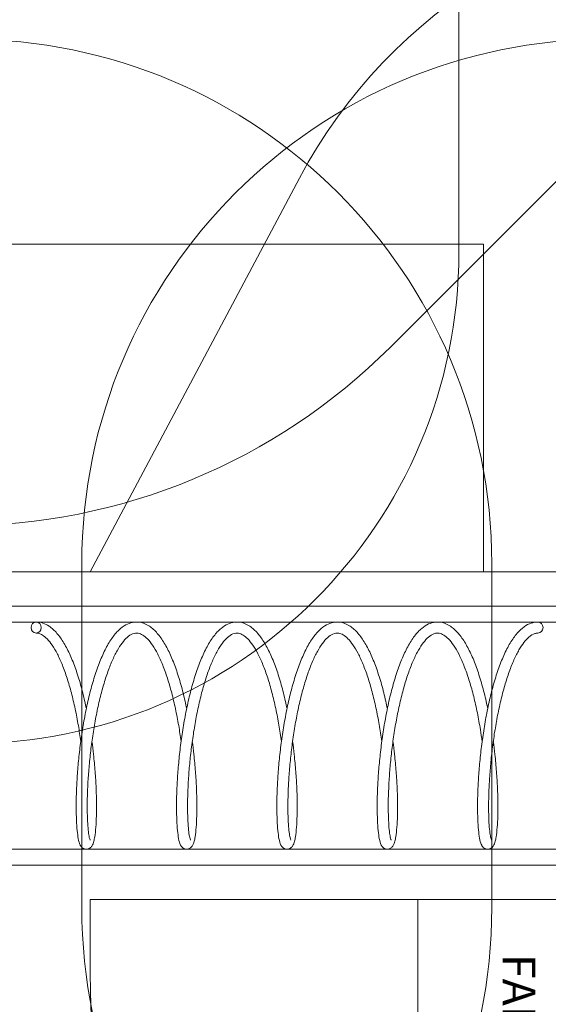
# Model space of a CAD drawing. Units: millimetres. Extents: x 10601 to 21715, y 4699 to 16689.
# Drawn here: x 15532 to 17144, y 9509 to 12514 of the extents above; entities that cross this region are included whole.
import ezdxf

# ---------------------------------------------------------------- set-up
doc = ezdxf.new("R2010")
doc.units = ezdxf.units.MM
doc.header["$LTSCALE"] = 75
for name, color, linetype, lineweight in [('Dimension (ISO)', 7, 'Continuous', 18), ('Symbol (ISO)', 7, 'Continuous', 25), ('Visible (ISO)', 7, 'Continuous', 18)]:
    doc.layers.add(name, color=color, linetype=linetype, lineweight=lineweight)
doc.layers.add('Fall Zone', color=5, linetype='Continuous', lineweight=20, true_color=0x0000ff)
doc.styles.add('Note Text (ISO)', font='tahoma.ttf')
doc.styles.add('Text Style422', font='arial.ttf')
doc.dimstyles.new('Aplay Dimension Styles M', dxfattribs={"dimscale": 75, "dimtxt": 2.5, "dimasz": 2.5, "dimexe": 3.175, "dimexo": 2, "dimgap": 0.762, "dimtad": 1, "dimdec": 1, "dimlfac": 0.001, "dimrnd": 1e-08, "dimzin": 0, "dimdsep": 46, "dimtxsty": 'Note Text (ISO)', "dimcen": 0.09, "dimdle": 10, "dimclrd": 256, "dimclre": 256, "dimclrt": 7, "dimadec": 0, "dimazin": 0, "dimtfac": 1.40208, "dimtofl": 0, "dimtmove": 0, "dimatfit": 3, "dimfxl": 1, "dimtolj": 1, "dimtzin": 0, "dimlwd": -1, "dimlwe": -1, "dimarcsym": 0})

# ---------------------------------------------------------------- blocks, each defined once
blk = doc.blocks.new('*D47')
at = {"layer": 'Defpoints', "color": 0, "transparency": 16777216}
for p in [(16346.2, 16688.9), (18818.1, 5586.1), (21401.6, 5586.1)]:
    blk.add_point(p, dxfattribs=at)
at = {"layer": 'Dimension (ISO)', "transparency": 16777216}
for p, q in [((16496.2, 16688.9), (21639.7, 16688.9)), ((21401.6, 16501.4), (21401.6, 5773.6)), ((18968.1, 5586.1), (21639.7, 5586.1))]:
    blk.add_line(p, q, dxfattribs=at)
for points in [[(21370.4, 16501.4), (21432.9, 16501.4), (21401.6, 16688.9)], [(21370.4, 5773.6), (21432.9, 5773.6), (21401.6, 5586.1)]]:
    blk.add_solid(points, dxfattribs=at)
at = {"layer": 'Dimension (ISO)', "color": 7, "transparency": 16777216, "insert": (21156.2, 11137.5), "char_height": 187.5, "attachment_point": 2, "rotation": 90, "style": 'Note Text (ISO)'}
blk.add_mtext('\\A1;11.1 m', dxfattribs=at)
blk = doc.blocks.new('*D48')
at = {"layer": 'Defpoints', "color": 0, "transparency": 16777216}
for p in [(10601.4, 10104.3), (20898.6, 7666.6), (20898.6, 5005.2)]:
    blk.add_point(p, dxfattribs=at)
at = {"layer": 'Dimension (ISO)', "transparency": 16777216}
for p, q in [((10601.4, 9954.3), (10601.4, 4767.1)), ((20898.6, 7516.6), (20898.6, 4767.1)), ((10788.9, 5005.2), (20711.1, 5005.2))]:
    blk.add_line(p, q, dxfattribs=at)
for points in [[(10788.9, 5036.5), (10788.9, 4974), (10601.4, 5005.2)], [(20711.1, 5036.5), (20711.1, 4974), (20898.6, 5005.2)]]:
    blk.add_solid(points, dxfattribs=at)
at = {"layer": 'Dimension (ISO)', "color": 7, "transparency": 16777216, "insert": (15750, 5257.7), "char_height": 187.5, "attachment_point": 2, "style": 'Note Text (ISO)'}
blk.add_mtext('\\A1;10.3 m', dxfattribs=at)

msp = doc.modelspace()

# ---------------------------------------------------------------- linework, layer by layer
at = {"layer": 'Fall Zone', "color": 30, "true_color": 0xff8000}
msp.add_line((16871.23, 12853.92), (16871.23, 11803.92), dxfattribs=at)
at = {"layer": 'Fall Zone'}
for p, q in [((16661.45, 11513.71), (17661.45, 12513.71)), ((15746.23, 10828.92), (16384.9, 12030.08)), ((12746.23, 11828.92), (16946.23, 11828.92)), ((16946.23, 11828.92), (16946.23, 10828.92)), ((15721.23, 9803.92), (15721.23, 10853.92)), ((16971.23, 10853.92), (16971.23, 9803.92)), ((16946.23, 10828.92), (12746.23, 10828.92)), ((15746.23, 10828.92), (19946.23, 10828.92)), ((19946.23, 9828.92), (15746.23, 9828.92)), ((15746.23, 9828.92), (15746.23, 9652.06))]:
    msp.add_line(p, q, dxfattribs=at)
at = {"layer": 'Fall Zone', "color": 1, "true_color": 0xff0000}
msp.add_line((16746.23, 9828.92), (16746.23, 9342.62), dxfattribs=at)
at = {"layer": 'Fall Zone'}
for centre, radius, start, end in [((17797.61, 11278.92), 1600, 90, 152), ((15371.23, 10853.92), 1600, 0, 90), ((17321.23, 10853.92), 1600, 90, 180), ((15346.23, 12828.92), 1860, 270, 315), ((15371.23, 9803.92), 1600, 270, 0), ((17321.23, 9803.92), 1600, 180, 270), ((19746.23, 9652.06), 4000, 180, 225)]:
    msp.add_arc(centre, radius, start, end, dxfattribs=at)
at = {"layer": 'Fall Zone', "color": 30, "true_color": 0xff8000}
msp.add_arc((15371.23, 11803.92), 1500, 270, 0, dxfattribs=at)
at = {"layer": 'Visible (ISO)'}
for p, q in [((15493.18, 10723.82), (17199.29, 10723.82)), ((15493.18, 10675.52), (17199.29, 10675.52)), ((15493.18, 9982.32), (17199.29, 9982.32)), ((15493.18, 9934.02), (17199.29, 9934.02))]:
    msp.add_line(p, q, dxfattribs=at)
for centre, major_axis in [((15582.09, 10658.67), (0, -16.85)), ((15582.09, 10658.67), (0, 16.85)), ((17112.05, 10658.67), (0, 16.85))]:
    msp.add_ellipse(centre, major_axis=major_axis, ratio=0.9298626, start_param=3.1415927, end_param=6.2831853, dxfattribs=at)
for points, knots in [([(15735.09, 10411.67), (15733.57, 10419), (15731.99, 10426.28), (15726.38, 10450.94), (15722.08, 10467.98), (15712.83, 10500.84), (15707.87, 10516.66), (15697.3, 10546.73), (15691.69, 10560.96), (15679.77, 10587.53), (15673.47, 10599.83), (15660.1, 10622.23), (15653.03, 10632.28), (15638.04, 10649.64), (15630.12, 10656.95), (15615.56, 10666.71), (15609.19, 10669.94), (15595.92, 10674.35), (15589.01, 10675.52), (15582.09, 10675.52)], [30.0880473, 30.0880473, 30.0880473, 30.0880473, 30.1558512, 30.1558512, 30.3203334, 30.3203334, 30.4858193, 30.4858193, 30.6528972, 30.6528972, 30.8224559, 30.8224559, 30.9953288, 30.9953288, 31.1687239, 31.1687239, 31.2923252, 31.2923252, 31.4159265, 31.4159265, 31.4159265, 31.4159265]), ([(16041.08, 10411.67), (16039.55, 10419.05), (16037.95, 10426.38), (16032.34, 10451.09), (16028.04, 10468.12), (16018.78, 10500.98), (16013.82, 10516.79), (16003.25, 10546.85), (15997.63, 10561.08), (15985.71, 10587.64), (15979.4, 10599.94), (15966.03, 10622.32), (15958.96, 10632.36), (15943.96, 10649.71), (15936.04, 10657.01), (15919.85, 10667.83), (15911.66, 10671.64), (15895.95, 10675.44), (15888.56, 10675.95), (15874.26, 10674.39), (15867.36, 10672.43), (15853.36, 10666.13), (15846.33, 10661.55), (15831.93, 10649.43), (15824.66, 10641.53), (15810.44, 10622.82), (15803.53, 10611.87), (15790.45, 10587.65), (15784.27, 10574.42), (15772.64, 10546.13), (15767.18, 10531.11), (15756.98, 10499.63), (15752.22, 10483.2), (15743.39, 10449.28), (15739.31, 10431.82), (15731.86, 10396.27), (15728.47, 10378.19), (15722.38, 10341.86), (15719.68, 10323.61), (15714.95, 10287.39), (15712.92, 10269.41), (15709.5, 10234.19), (15708.12, 10216.94), (15705.97, 10183.59), (15705.19, 10167.48), (15704.21, 10136.82), (15704, 10122.26), (15704.08, 10095.02), (15704.37, 10082.35), (15705.39, 10059.13), (15706.13, 10048.61), (15707.99, 10029.79), (15709.13, 10021.57), (15711.99, 10006.74), (15713.44, 10000.76), (15717.7, 9992.57), (15719.08, 9990.23), (15723.16, 9986.42), (15724.93, 9985.08), (15730.3, 9982.65), (15734.42, 9981.96), (15741.46, 9983.12), (15744.25, 9984.52), (15749.08, 9987.97), (15750.68, 9990.03), (15755.26, 9996.88), (15756.53, 10001.26), (15758.98, 10010.7), (15759.89, 10015.19), (15762.04, 10028.44), (15763.14, 10038.14), (15764.81, 10059.63), (15765.41, 10071.17), (15766.11, 10096.28), (15766.23, 10109.78), (15765.92, 10138.53), (15765.51, 10153.76), (15764.1, 10185.59), (15763.1, 10202.19), (15760.48, 10236.36), (15758.86, 10253.93), (15755.48, 10284.83), (15753.88, 10298.05), (15752.09, 10311.31)], [23.804862, 23.804862, 23.804862, 23.804862, 23.8731394, 23.8731394, 24.0376239, 24.0376239, 24.2031134, 24.2031134, 24.3701971, 24.3701971, 24.5397644, 24.5397644, 24.7126467, 24.7126467, 24.8860275, 24.8860275, 25.0426753, 25.0426753, 25.1732637, 25.1732637, 25.2994306, 25.2994306, 25.4417901, 25.4417901, 25.6074051, 25.6074051, 25.7815775, 25.7815775, 25.9533545, 25.9533545, 26.1219445, 26.1219445, 26.2883697, 26.2883697, 26.4534354, 26.4534354, 26.6176492, 26.6176492, 26.7813323, 26.7813323, 26.9447041, 26.9447041, 27.1079385, 27.1079385, 27.271212, 27.271212, 27.4347679, 27.4347679, 27.5990555, 27.5990555, 27.7651446, 27.7651446, 27.9364354, 27.9364354, 28.1307546, 28.1307546, 28.2031251, 28.2031251, 28.2396976, 28.2396976, 28.2869492, 28.2869492, 28.3290754, 28.3290754, 28.387045, 28.387045, 28.5421527, 28.5421527, 28.6565792, 28.6565792, 28.8406594, 28.8406594, 29.0094466, 29.0094466, 29.1746791, 29.1746791, 29.3386184, 29.3386184, 29.5020315, 29.5020315, 29.6652673, 29.6652673, 29.7848758, 29.7848758, 29.7848758, 29.7848758]), ([(16347.07, 10411.67), (16345.55, 10418.97), (16343.98, 10426.22), (16338.38, 10450.87), (16334.08, 10467.9), (16324.83, 10500.77), (16319.88, 10516.59), (16309.31, 10546.66), (16303.69, 10560.9), (16291.78, 10587.47), (16285.48, 10599.78), (16272.11, 10622.19), (16265.04, 10632.24), (16250.06, 10649.6), (16242.14, 10656.93), (16225.95, 10667.78), (16217.76, 10671.6), (16202.04, 10675.43), (16194.65, 10675.95), (16180.34, 10674.41), (16173.44, 10672.46), (16159.44, 10666.19), (16152.42, 10661.61), (16138.02, 10649.52), (16130.74, 10641.64), (16116.52, 10622.96), (16109.61, 10612.02), (16096.52, 10587.82), (16090.34, 10574.6), (16078.7, 10546.33), (16073.24, 10531.31), (16063.03, 10499.85), (16058.27, 10483.41), (16049.43, 10449.51), (16045.36, 10432.05), (16037.89, 10396.5), (16034.5, 10378.43), (16028.41, 10342.1), (16025.7, 10323.85), (16020.97, 10287.62), (16018.93, 10269.65), (16015.51, 10234.42), (16014.13, 10217.16), (16011.97, 10183.8), (16011.19, 10167.69), (16010.21, 10137.01), (16009.99, 10122.45), (16010.07, 10095.19), (16010.36, 10082.51), (16011.38, 10059.27), (16012.11, 10048.75), (16013.97, 10029.9), (16015.1, 10021.67), (16017.96, 10006.83), (16019.41, 10000.84), (16023.66, 9992.62), (16025.04, 9990.24), (16029.2, 9986.38), (16030.97, 9985.05), (16036.33, 9982.64), (16040.45, 9981.96), (16047.48, 9983.13), (16050.27, 9984.53), (16055.09, 9987.99), (16056.68, 9990.05), (16061.28, 9996.92), (16062.54, 10001.32), (16064.99, 10010.8), (16065.89, 10015.28), (16068.04, 10028.53), (16069.14, 10038.23), (16070.81, 10059.73), (16071.4, 10071.28), (16072.1, 10096.39), (16072.22, 10109.9), (16071.91, 10138.66), (16071.5, 10153.89), (16070.08, 10185.73), (16069.08, 10202.33), (16066.46, 10236.51), (16064.84, 10254.08), (16061.46, 10284.94), (16059.86, 10298.1), (16058.08, 10311.31)], [17.5216767, 17.5216767, 17.5216767, 17.5216767, 17.5892397, 17.5892397, 17.7537208, 17.7537208, 17.9192048, 17.9192048, 18.0862798, 18.0862798, 18.2558341, 18.2558341, 18.4287023, 18.4287023, 18.6021046, 18.6021046, 18.7588751, 18.7588751, 18.8895371, 18.8895371, 19.0156734, 19.0156734, 19.1579311, 19.1579311, 19.3234666, 19.3234666, 19.4976369, 19.4976369, 19.6694292, 19.6694292, 19.8380308, 19.8380308, 20.0044635, 20.0044635, 20.1695338, 20.1695338, 20.3337505, 20.3337505, 20.4974354, 20.4974354, 20.6608081, 20.6608081, 20.8240428, 20.8240428, 20.9873157, 20.9873157, 21.1508696, 21.1508696, 21.3151524, 21.3151524, 21.4812294, 21.4812294, 21.6524807, 21.6524807, 21.8465719, 21.8465719, 21.920394, 21.920394, 21.9567086, 21.9567086, 22.0038883, 22.0038883, 22.0460289, 22.0460289, 22.104099, 22.104099, 22.2599456, 22.2599456, 22.3739981, 22.3739981, 22.5579716, 22.5579716, 22.7267414, 22.7267414, 22.8919681, 22.8919681, 23.0559051, 23.0559051, 23.2193174, 23.2193174, 23.382553, 23.382553, 23.5016905, 23.5016905, 23.5016905, 23.5016905]), ([(16653.06, 10411.67), (16651.52, 10419.09), (16649.92, 10426.46), (16644.29, 10451.22), (16639.99, 10468.24), (16630.73, 10501.09), (16625.77, 10516.9), (16615.19, 10546.95), (16609.57, 10561.18), (16597.65, 10587.72), (16591.34, 10600.02), (16577.96, 10622.4), (16570.89, 10632.43), (16555.89, 10649.76), (16547.96, 10657.06), (16531.78, 10667.86), (16523.59, 10671.66), (16507.88, 10675.45), (16500.49, 10675.95), (16486.19, 10674.38), (16479.29, 10672.41), (16465.29, 10666.11), (16458.26, 10661.51), (16443.86, 10649.38), (16436.59, 10641.47), (16422.37, 10622.75), (16415.47, 10611.79), (16402.38, 10587.56), (16396.2, 10574.32), (16384.58, 10546.03), (16379.13, 10531), (16368.92, 10499.52), (16364.16, 10483.08), (16355.34, 10449.16), (16351.27, 10431.69), (16343.81, 10396.14), (16340.43, 10378.06), (16334.34, 10341.73), (16331.64, 10323.48), (16326.91, 10287.26), (16324.88, 10269.29), (16321.47, 10234.07), (16320.09, 10216.82), (16317.94, 10183.47), (16317.17, 10167.37), (16316.19, 10136.72), (16315.98, 10122.16), (16316.06, 10094.93), (16316.36, 10082.26), (16317.38, 10059.05), (16318.11, 10048.54), (16319.98, 10029.73), (16321.12, 10021.51), (16323.98, 10006.69), (16325.43, 10000.72), (16329.7, 9992.54), (16331.07, 9990.23), (16335.12, 9986.44), (16336.89, 9985.09), (16342.26, 9982.66), (16346.38, 9981.96), (16353.43, 9983.11), (16356.22, 9984.51), (16361.05, 9987.96), (16362.65, 9990.02), (16367.23, 9996.86), (16368.5, 10001.22), (16370.95, 10010.65), (16371.86, 10015.15), (16374.01, 10028.4), (16375.12, 10038.09), (16376.79, 10059.58), (16377.39, 10071.12), (16378.09, 10096.22), (16378.21, 10109.72), (16377.91, 10138.47), (16377.49, 10153.69), (16376.08, 10185.52), (16375.09, 10202.11), (16372.47, 10236.28), (16370.85, 10253.85), (16367.47, 10284.78), (16365.86, 10298.02), (16364.08, 10311.31)], [11.2384914, 11.2384914, 11.2384914, 11.2384914, 11.3071571, 11.3071571, 11.4716435, 11.4716435, 11.6371359, 11.6371359, 11.8042243, 11.8042243, 11.9737988, 11.9737988, 12.1466886, 12.1466886, 12.3200577, 12.3200577, 12.4766387, 12.4766387, 12.6071872, 12.6071872, 12.733371, 12.733371, 12.8757858, 12.8757858, 13.0414439, 13.0414439, 13.2156174, 13.2156174, 13.3873861, 13.3873861, 13.5559697, 13.5559697, 13.7223909, 13.7223909, 13.887454, 13.887454, 14.0516662, 14.0516662, 14.2153484, 14.2153484, 14.3787197, 14.3787197, 14.541954, 14.541954, 14.7052278, 14.7052278, 14.8687848, 14.8687848, 15.0330749, 15.0330749, 15.1991708, 15.1991708, 15.3704831, 15.3704831, 15.5649271, 15.5649271, 15.6365168, 15.6365168, 15.6732255, 15.6732255, 15.7205145, 15.7205145, 15.7626334, 15.7626334, 15.8205513, 15.8205513, 15.9752807, 15.9752807, 16.0899008, 16.0899008, 16.2740356, 16.2740356, 16.4428318, 16.4428318, 16.6080672, 16.6080672, 16.7720076, 16.7720076, 16.9354213, 16.9354213, 17.0986571, 17.0986571, 17.2185054, 17.2185054, 17.2185054, 17.2185054]), ([(16959.05, 10411.67), (16957.55, 10418.92), (16955.98, 10426.11), (16950.4, 10450.7), (16946.11, 10467.74), (16936.86, 10500.61), (16931.91, 10516.43), (16921.34, 10546.52), (16915.73, 10560.76), (16903.82, 10587.34), (16897.52, 10599.66), (16884.16, 10622.08), (16877.09, 10632.14), (16862.12, 10649.53), (16854.2, 10656.86), (16838.01, 10667.73), (16829.82, 10671.57), (16814.1, 10675.42), (16806.7, 10675.95), (16792.39, 10674.42), (16785.49, 10672.48), (16771.49, 10666.23), (16764.47, 10661.66), (16750.07, 10649.59), (16742.8, 10641.72), (16728.57, 10623.06), (16721.66, 10612.13), (16708.56, 10587.95), (16702.38, 10574.73), (16690.74, 10546.47), (16685.28, 10531.46), (16675.06, 10500.01), (16670.29, 10483.58), (16661.45, 10449.68), (16657.38, 10432.22), (16649.91, 10396.68), (16646.52, 10378.61), (16640.42, 10342.28), (16637.71, 10324.03), (16632.97, 10287.8), (16630.93, 10269.82), (16627.51, 10234.59), (16626.12, 10217.33), (16623.96, 10183.96), (16623.18, 10167.85), (16622.19, 10137.16), (16621.98, 10122.59), (16622.05, 10095.32), (16622.34, 10082.63), (16623.35, 10059.38), (16624.08, 10048.85), (16625.94, 10029.99), (16627.07, 10021.75), (16629.92, 10006.9), (16631.38, 10000.9), (16635.61, 9992.65), (16637.01, 9990.24), (16641.22, 9986.34), (16642.99, 9985.03), (16648.34, 9982.63), (16652.46, 9981.96), (16659.48, 9983.14), (16662.27, 9984.54), (16667.08, 9988), (16668.68, 9990.07), (16673.28, 9996.96), (16674.54, 10001.38), (16676.99, 10010.88), (16677.89, 10015.36), (16680.03, 10028.6), (16681.13, 10038.3), (16682.79, 10059.81), (16683.39, 10071.36), (16684.09, 10096.48), (16684.2, 10110), (16683.89, 10138.77), (16683.47, 10154), (16682.06, 10185.85), (16681.06, 10202.45), (16678.43, 10236.63), (16676.8, 10254.21), (16673.43, 10285.02), (16671.84, 10298.14), (16670.07, 10311.31)], [4.9553052, 4.9553052, 4.9553052, 4.9553052, 5.0223251, 5.0223251, 5.1868035, 5.1868035, 5.3522834, 5.3522834, 5.5193518, 5.5193518, 5.6888962, 5.6888962, 5.8617537, 5.8617537, 6.0351721, 6.0351721, 6.1920359, 6.1920359, 6.3227542, 6.3227542, 6.4488674, 6.4488674, 6.5910479, 6.5910479, 6.7565226, 6.7565226, 6.930691, 6.930691, 7.102495, 7.102495, 7.2711056, 7.2711056, 7.4375439, 7.4375439, 7.6026177, 7.6026177, 7.7668366, 7.7668366, 7.9305229, 7.9305229, 8.0938964, 8.0938964, 8.2571313, 8.2571313, 8.4204037, 8.4204037, 8.5839561, 8.5839561, 8.7482353, 8.7482353, 8.914303, 8.914303, 9.0855244, 9.0855244, 9.2794436, 9.2794436, 9.3543837, 9.3543837, 9.3904959, 9.3904959, 9.4376181, 9.4376181, 9.4797704, 9.4797704, 9.5379222, 9.5379222, 9.6943699, 9.6943699, 9.8081221, 9.8081221, 9.9920088, 9.9920088, 10.1607644, 10.1607644, 10.3259864, 10.3259864, 10.4899215, 10.4899215, 10.6533331, 10.6533331, 10.8165685, 10.8165685, 10.9353206, 10.9353206, 10.9353206, 10.9353206]), ([(17112.05, 10675.52), (17105.05, 10675.52), (17098.07, 10674.33), (17084.1, 10669.63), (17077.17, 10665.97), (17062.89, 10655.88), (17055.66, 10649.1), (17041.27, 10632.49), (17034.17, 10622.43), (17020.65, 10599.81), (17014.22, 10587.25), (17002.12, 10560.16), (16996.44, 10545.68), (16985.78, 10515.15), (16980.79, 10499.13), (16971.52, 10465.92), (16967.22, 10448.74), (16959.32, 10413.63), (16955.71, 10395.71), (16949.19, 10359.53), (16946.26, 10341.29), (16941.09, 10304.93), (16938.85, 10286.82), (16935.01, 10251.18), (16933.42, 10233.64), (16930.87, 10199.59), (16929.91, 10183.07), (16928.56, 10151.46), (16928.17, 10136.36), (16927.92, 10107.94), (16928.06, 10094.62), (16928.79, 10070.05), (16929.38, 10058.81), (16930.98, 10038.55), (16931.98, 10029.58), (16934.45, 10013.63), (16935.88, 10006.93), (16938.61, 9998.91), (16939.45, 9996.79), (16941.73, 9992.47), (16943.08, 9990.22), (16947.04, 9986.48), (16948.81, 9985.13), (16954.19, 9982.67), (16958.32, 9981.96), (16965.38, 9983.1), (16968.18, 9984.49), (16973.01, 9987.94), (16974.61, 9989.99), (16979.19, 9996.8), (16980.45, 10001.15), (16982.91, 10010.54), (16983.82, 10015.04), (16985.98, 10028.3), (16987.09, 10037.99), (16988.77, 10059.47), (16989.36, 10071), (16990.07, 10096.09), (16990.19, 10109.59), (16989.89, 10138.32), (16989.48, 10153.54), (16988.07, 10185.35), (16987.08, 10201.95), (16984.47, 10236.11), (16982.85, 10253.67), (16979.46, 10284.66), (16977.85, 10297.96), (16976.06, 10311.31)], [0, 0, 0, 0, 0.1249567, 0.1249567, 0.260334, 0.260334, 0.4191934, 0.4191934, 0.5925485, 0.5925485, 0.7654387, 0.7654387, 0.9349545, 0.9349545, 1.1019749, 1.1019749, 1.2674127, 1.2674127, 1.4318599, 1.4318599, 1.5956871, 1.5956871, 1.7591394, 1.7591394, 1.9224001, 1.9224001, 2.0856393, 2.0856393, 2.2490689, 2.2490689, 2.413047, 2.413047, 2.5783594, 2.5783594, 2.7472565, 2.7472565, 2.929329, 2.929329, 2.9998905, 2.9998905, 3.0695922, 3.0695922, 3.1066216, 3.1066216, 3.153997, 3.153997, 3.1960993, 3.1960993, 3.2538995, 3.2538995, 3.4077683, 3.4077683, 3.5228344, 3.5228344, 3.7070933, 3.7070933, 3.8759097, 3.8759097, 4.0411516, 4.0411516, 4.2050947, 4.2050947, 4.3685094, 4.3685094, 4.5317455, 4.5317455, 4.6521343, 4.6521343, 4.6521343, 4.6521343]), ([(15718.08, 10311.31), (15715.88, 10327.33), (15713.42, 10343.4), (15707.73, 10376.62), (15704.46, 10393.75), (15697.35, 10427.19), (15693.5, 10443.5), (15685.28, 10474.85), (15680.91, 10489.9), (15671.74, 10518.29), (15666.94, 10531.65), (15657.02, 10556.29), (15651.9, 10567.6), (15641.53, 10587.81), (15636.27, 10596.77), (15625.84, 10612.11), (15620.67, 10618.54), (15610.63, 10628.92), (15605.77, 10632.88), (15597.69, 10637.91), (15594.34, 10639.43), (15588.03, 10641.38), (15585.06, 10641.82), (15582.09, 10641.82)], [29.7986608, 29.7986608, 29.7986608, 29.7986608, 29.9461675, 29.9461675, 30.106096, 30.106096, 30.2654879, 30.2654879, 30.4240458, 30.4240458, 30.5813285, 30.5813285, 30.73669, 30.73669, 30.8892961, 30.8892961, 31.0385756, 31.0385756, 31.1863258, 31.1863258, 31.3011262, 31.3011262, 31.4159265, 31.4159265, 31.4159265, 31.4159265]), ([(16024.07, 10311.31), (16021.86, 10327.42), (16019.38, 10343.57), (16013.67, 10376.88), (16010.4, 10394), (16003.28, 10427.43), (15999.43, 10443.74), (15991.21, 10475.08), (15986.84, 10490.12), (15977.66, 10518.49), (15972.86, 10531.85), (15962.93, 10556.46), (15957.82, 10567.76), (15947.44, 10587.95), (15942.19, 10596.89), (15931.76, 10612.21), (15926.58, 10618.63), (15916.55, 10628.99), (15911.7, 10632.93), (15902.27, 10638.77), (15897.79, 10640.51), (15887.76, 10642.4), (15882.34, 10641.89), (15870.96, 10637.3), (15865.32, 10633.76), (15854.45, 10623.99), (15849.33, 10618.35), (15839.07, 10604.75), (15833.93, 10596.79), (15823.7, 10578.58), (15818.61, 10568.29), (15808.66, 10545.57), (15803.79, 10533.1), (15794.42, 10506.35), (15789.92, 10492.04), (15781.38, 10461.96), (15777.34, 10446.19), (15769.82, 10413.62), (15766.34, 10396.83), (15759.95, 10362.69), (15757.06, 10345.34), (15751.89, 10310.57), (15749.61, 10293.15), (15745.68, 10258.71), (15744.02, 10241.69), (15741.3, 10208.53), (15740.23, 10192.38), (15738.67, 10161.41), (15738.17, 10146.58), (15737.68, 10118.66), (15737.68, 10105.57), (15738.12, 10081.5), (15738.55, 10070.52), (15739.75, 10051.05), (15740.51, 10042.53), (15742.22, 10028.38), (15743.17, 10022.63), (15744.93, 10014.56), (15745.8, 10011.85), (15746.36, 10010.5), (15746.46, 10010.34), (15746.47, 10010.34)], [23.5154755, 23.5154755, 23.5154755, 23.5154755, 23.6637669, 23.6637669, 23.8236933, 23.8236933, 23.9830819, 23.9830819, 24.1416348, 24.1416348, 24.2989099, 24.2989099, 24.45426, 24.45426, 24.6068506, 24.6068506, 24.7561146, 24.7561146, 24.9038724, 24.9038724, 25.0622814, 25.0622814, 25.2822392, 25.2822392, 25.4620712, 25.4620712, 25.6109575, 25.6109575, 25.7593096, 25.7593096, 25.9107926, 25.9107926, 26.0652564, 26.0652564, 26.2219044, 26.2219044, 26.3800327, 26.3800327, 26.5391398, 26.5391398, 26.6988848, 26.6988848, 26.8590309, 26.8590309, 27.0193987, 27.0193987, 27.1798264, 27.1798264, 27.3401256, 27.3401256, 27.5000059, 27.5000059, 27.6588986, 27.6588986, 27.8154513, 27.8154513, 27.9658127, 27.9658127, 28.0975185, 28.0975185, 28.1337786, 28.1337786, 28.1337786, 28.1337786]), ([(16330.07, 10311.31), (16327.82, 10327.69), (16325.29, 10344.11), (16319.52, 10377.67), (16316.24, 10394.79), (16309.1, 10428.19), (16305.24, 10444.49), (16297, 10475.79), (16292.62, 10490.8), (16283.43, 10519.13), (16278.62, 10532.45), (16268.69, 10557), (16263.57, 10568.26), (16253.19, 10588.38), (16247.93, 10597.29), (16237.51, 10612.53), (16232.34, 10618.91), (16222.31, 10629.19), (16217.46, 10633.1), (16208.04, 10638.87), (16203.56, 10640.58), (16193.51, 10642.41), (16188.04, 10641.84), (16176.61, 10637.11), (16171, 10633.53), (16160.17, 10623.72), (16155.06, 10618.04), (16144.8, 10604.35), (16139.65, 10596.36), (16129.43, 10578.07), (16124.34, 10567.73), (16114.4, 10544.94), (16109.54, 10532.44), (16100.17, 10505.63), (16095.68, 10491.28), (16087.15, 10461.16), (16083.13, 10445.36), (16075.63, 10412.76), (16072.15, 10395.96), (16065.79, 10361.8), (16062.91, 10344.44), (16057.76, 10309.67), (16055.49, 10292.25), (16051.58, 10257.83), (16049.93, 10240.82), (16047.23, 10207.69), (16046.18, 10191.56), (16044.63, 10160.63), (16044.14, 10145.83), (16043.66, 10117.97), (16043.68, 10104.91), (16044.13, 10080.91), (16044.57, 10069.97), (16045.78, 10050.59), (16046.55, 10042.11), (16048.26, 10028.06), (16049.21, 10022.37), (16050.96, 10014.41), (16051.83, 10011.75), (16052.36, 10010.48), (16052.45, 10010.34), (16052.46, 10010.34)], [17.2322902, 17.2322902, 17.2322902, 17.2322902, 17.3830656, 17.3830656, 17.5429854, 17.5429854, 17.7023637, 17.7023637, 17.8609006, 17.8609006, 18.0181513, 18.0181513, 18.1734653, 18.1734653, 18.3260066, 18.3260066, 18.4752217, 18.4752217, 18.6230053, 18.6230053, 18.7818155, 18.7818155, 19.0033285, 19.0033285, 19.1815315, 19.1815315, 19.3303162, 19.3303162, 19.4787112, 19.4787112, 19.630251, 19.630251, 19.7847595, 19.7847595, 19.9414384, 19.9414384, 20.0995873, 20.0995873, 20.2587079, 20.2587079, 20.4184616, 20.4184616, 20.578613, 20.578613, 20.7389832, 20.7389832, 20.8994104, 20.8994104, 21.0597054, 21.0597054, 21.2195747, 21.2195747, 21.378442, 21.378442, 21.5349323, 21.5349323, 21.6851186, 21.6851186, 21.8162831, 21.8162831, 21.8505933, 21.8505933, 21.8505933, 21.8505933]), ([(16636.06, 10311.31), (16633.7, 10328.43), (16631.05, 10345.61), (16625.1, 10379.88), (16621.79, 10396.97), (16614.6, 10430.3), (16610.72, 10446.55), (16602.44, 10477.74), (16598.04, 10492.69), (16588.81, 10520.87), (16583.99, 10534.11), (16574.03, 10558.49), (16568.9, 10569.65), (16558.51, 10589.57), (16553.25, 10598.37), (16542.83, 10613.39), (16537.67, 10619.67), (16527.67, 10629.74), (16522.84, 10633.55), (16513.44, 10639.15), (16508.96, 10640.76), (16498.81, 10642.4), (16493.21, 10641.7), (16481.64, 10636.53), (16476.12, 10632.85), (16465.39, 10622.9), (16460.28, 10617.12), (16450.02, 10603.21), (16444.87, 10595.09), (16434.65, 10576.57), (16429.58, 10566.12), (16419.65, 10543.11), (16414.81, 10530.51), (16405.48, 10503.51), (16401.01, 10489.09), (16392.53, 10458.82), (16388.53, 10442.96), (16381.08, 10410.26), (16377.64, 10393.42), (16371.33, 10359.2), (16368.48, 10341.84), (16363.39, 10307.06), (16361.16, 10289.65), (16357.3, 10255.26), (16355.69, 10238.29), (16353.05, 10205.25), (16352.02, 10189.18), (16350.54, 10158.38), (16350.07, 10143.66), (16349.65, 10115.97), (16349.68, 10103.01), (16350.18, 10079.23), (16350.63, 10068.4), (16351.88, 10049.27), (16352.66, 10040.92), (16354.39, 10027.16), (16355.34, 10021.61), (16357.07, 10013.97), (16357.92, 10011.47), (16358.37, 10010.44), (16358.44, 10010.34), (16358.44, 10010.34)], [10.949105, 10.949105, 10.949105, 10.949105, 11.106733, 11.106733, 11.2666345, 11.2666345, 11.4259837, 11.4259837, 11.5844759, 11.5844759, 11.7416587, 11.7416587, 11.8968719, 11.8968719, 12.0492762, 12.0492762, 12.1983584, 12.1983584, 12.3462262, 12.3462262, 12.5062031, 12.5062031, 12.7319752, 12.7319752, 12.9059854, 12.9059854, 13.0545057, 13.0545057, 13.2030298, 13.2030298, 13.3547334, 13.3547334, 13.5093699, 13.5093699, 13.6661373, 13.6661373, 13.8243452, 13.8243452, 13.9835044, 13.9835044, 14.143283, 14.143283, 14.3034493, 14.3034493, 14.4638262, 14.4638262, 14.6242517, 14.6242517, 14.7845337, 14.7845337, 14.9443702, 14.9443702, 15.103162, 15.103162, 15.2594657, 15.2594657, 15.4091247, 15.4091247, 15.5386632, 15.5386632, 15.567408, 15.567408, 15.567408, 15.567408]), ([(16942.05, 10311.31), (16940.42, 10323.14), (16938.65, 10335), (16933.93, 10364.16), (16930.81, 10381.41), (16923.97, 10415.22), (16920.26, 10431.77), (16912.3, 10463.71), (16908.05, 10479.1), (16899.09, 10508.28), (16894.38, 10522.08), (16884.61, 10547.69), (16879.56, 10559.52), (16869.26, 10580.86), (16864.03, 10590.4), (16853.57, 10606.94), (16848.35, 10613.99), (16838.18, 10625.54), (16833.23, 10630.08), (16823.68, 10636.96), (16819.13, 10639.21), (16809.52, 10642.1), (16804.68, 10642.26), (16796.57, 10640.42), (16793.61, 10639.34), (16785.52, 10635.17), (16780.14, 10631.26), (16769.6, 10620.96), (16764.48, 10614.91), (16754.22, 10600.47), (16749.08, 10592.08), (16738.87, 10573.03), (16733.82, 10562.31), (16723.95, 10538.81), (16719.14, 10525.98), (16709.9, 10498.56), (16705.48, 10483.95), (16697.11, 10453.35), (16693.17, 10437.36), (16685.85, 10404.43), (16682.47, 10387.5), (16676.31, 10353.18), (16673.53, 10335.78), (16668.58, 10301), (16666.42, 10283.61), (16662.71, 10249.34), (16661.16, 10232.45), (16658.66, 10199.62), (16657.7, 10183.68), (16656.35, 10153.2), (16655.94, 10138.66), (16655.63, 10111.39), (16655.72, 10098.66), (16656.31, 10075.38), (16656.81, 10064.82), (16658.13, 10046.28), (16658.94, 10038.24), (16660.7, 10025.15), (16661.66, 10019.94), (16663.33, 10013.06), (16664.14, 10010.92), (16664.4, 10010.37), (16664.42, 10010.34), (16664.42, 10010.34)], [4.6659181, 4.6659181, 4.6659181, 4.6659181, 4.7748372, 4.7748372, 4.9348612, 4.9348612, 5.0944054, 5.0944054, 5.2531981, 5.2531981, 5.4108386, 5.4108386, 5.5667342, 5.5667342, 5.7200822, 5.7200822, 5.8701525, 5.8701525, 6.0177915, 6.0177915, 6.171169, 6.171169, 6.3679514, 6.3679514, 6.4738116, 6.4738116, 6.6403877, 6.6403877, 6.7884478, 6.7884478, 6.9372934, 6.9372934, 7.089373, 7.089373, 7.2442984, 7.2442984, 7.4012646, 7.4012646, 7.5596045, 7.5596045, 7.7188503, 7.7188503, 7.8786844, 7.8786844, 8.0388836, 8.0388836, 8.1992746, 8.1992746, 8.3596945, 8.3596945, 8.5199436, 8.5199436, 8.6796984, 8.6796984, 8.8383016, 8.8383016, 8.9941359, 8.9941359, 9.1424514, 9.1424514, 9.2678728, 9.2678728, 9.2842227, 9.2842227, 9.2842227, 9.2842227]), ([(17112.05, 10641.82), (17108.88, 10641.82), (17105.7, 10641.32), (17097, 10638.44), (17091.12, 10635.11), (17079.93, 10625.54), (17074.81, 10620.12), (17064.55, 10606.94), (17059.41, 10599.22), (17049.17, 10581.47), (17044.07, 10571.4), (17034.07, 10549.1), (17029.18, 10536.84), (17019.74, 10510.46), (17015.19, 10496.31), (17006.56, 10466.53), (17002.48, 10450.88), (16994.85, 10418.52), (16991.31, 10401.8), (16984.81, 10367.78), (16981.86, 10350.46), (16976.56, 10315.71), (16974.23, 10298.28), (16970.17, 10263.76), (16968.45, 10246.68), (16965.61, 10213.35), (16964.49, 10197.1), (16962.82, 10165.87), (16962.27, 10150.9), (16961.67, 10122.64), (16961.63, 10109.36), (16961.98, 10084.88), (16962.38, 10073.67), (16963.51, 10053.72), (16964.24, 10044.94), (16965.92, 10030.23), (16966.86, 10024.2), (16968.64, 10015.5), (16969.54, 10012.49), (16970.27, 10010.62), (16970.44, 10010.34), (16970.44, 10010.34)], [0, 0, 0, 0, 0.1226437, 0.1226437, 0.3141409, 0.3141409, 0.4637194, 0.4637194, 0.6118432, 0.6118432, 0.7630009, 0.7630009, 0.9172055, 0.9172055, 1.0736729, 1.0736729, 1.231681, 1.231681, 1.390709, 1.390709, 1.550403, 1.550403, 1.7105183, 1.7105183, 1.8708714, 1.8708714, 2.0313007, 2.0313007, 2.191623, 2.191623, 2.351563, 2.351563, 2.5105933, 2.5105933, 2.667482, 2.667482, 2.8187809, 2.8187809, 2.9533849, 2.9533849, 3.0010374, 3.0010374, 3.0010374, 3.0010374])]:
    msp.add_open_spline(points, degree=3, knots=knots, dxfattribs=at)

# ---------------------------------------------------------------- texts
at = {"layer": 'Symbol (ISO)', "color": 1, "true_color": 0xff0000, "insert": (16972.98, 9662.55, -33359.95), "char_height": 100, "attachment_point": 7, "rotation": 270, "style": 'Text Style422'}
msp.add_mtext('FALL ZONE', dxfattribs=at)

# ---------------------------------------------------------------- dimensions: what is measured, and where the dimension line sits
at = {"layer": 'Dimension (ISO)'}
for base, p1, p2, angle, picture, middle in [((21401.62, 5586.08), (16346.23, 16688.92), (18818.1, 5586.08), 90, '*D47', (21401.62, 11137.5)), ((20898.61, 5005.25), (10601.39, 10104.29), (20898.61, 7666.58), 180, '*D48', (15750, 5005.25))]:
    dim = msp.add_linear_dim(base=base, p1=p1, p2=p2, angle=angle, text='<> m', dimstyle='Aplay Dimension Styles M', override={"dimgap": 0.762, "dimdec": 1, "dimlfac": 0.001, "dimpost": '', "dimtol": 0, "dimlim": 0, "dimtp": 0, "dimtm": 0, "dimtdec": 2, "dimatfit": 1}, dxfattribs=at)
    dim.commit()
    dim.dimension.update_dxf_attribs({"geometry": picture, "text_midpoint": middle, "dimtype": 160})

doc.saveas('drawing.dxf')
